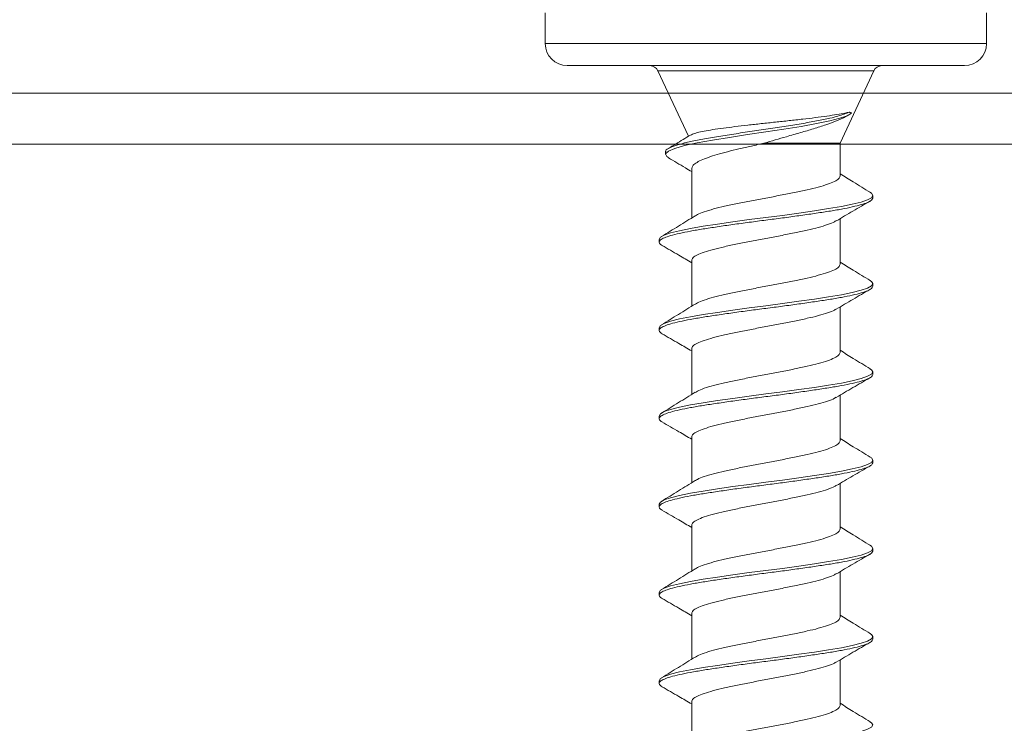
# Model space of a CAD drawing. Extents: x 26.1 to 62.5, y -7 to 14.7.
# Drawn here: x 45 to 46.1, y 3.4 to 4.2 of the extents above; entities that cross this region are included whole.
import ezdxf
from ezdxf import colors
from ezdxf.entities.mleader import LeaderData, LeaderLine
from ezdxf.math import Vec2, Vec3

# ---------------------------------------------------------------- set-up
doc = ezdxf.new("R2010")
doc.units = 0
doc.header["$LTSCALE"] = 0.1
doc.header["$MEASUREMENT"] = 0
doc.layers.get('0').update_dxf_attribs({"linetype": 'CONTINUOUS'})
doc.layers.add('SUBSTRATE', color=8, linetype='CONTINUOUS', lineweight=0)
doc.styles.get("Standard").update_dxf_attribs({"font": 'arial.ttf'})

# ---------------------------------------------------------------- blocks, each defined once
blk = doc.blocks.new('Defined Universal Fastener')
at = {"color": 7, "linetype": 'Continuous', "lineweight": 0}
for p, q in [((27.89, -2.824), (27.89, -2.859)), ((28.39, -2.859), (28.39, -2.824)), ((28.365, -2.884), (27.915, -2.884)), ((28.0177, -2.8898), (28.0523, -2.964)), ((28.224, -2.9719), (28.2623, -2.8898)), ((28.2301, -2.942), (28.2328, -2.9403)), ((28.224, -2.9719), (28.1378, -2.9719)), ((28.224, -3.009), (28.224, -2.9719)), ((28.0263, -2.9817), (28.0263, -2.9847)), ((28.056, -3.0006), (28.056, -3.0565)), ((28.261, -3.034), (28.261, -3.031)), ((28.224, -3.109), (28.224, -3.0573)), ((28.019, -3.081), (28.019, -3.084)), ((28.056, -3.1047), (28.056, -3.1565)), ((28.261, -3.134), (28.261, -3.131)), ((28.224, -3.209), (28.224, -3.1573)), ((28.019, -3.181), (28.019, -3.184)), ((28.056, -3.2047), (28.056, -3.2565)), ((28.261, -3.234), (28.261, -3.231)), ((28.224, -3.309), (28.224, -3.2573)), ((28.019, -3.281), (28.019, -3.284)), ((28.056, -3.3047), (28.056, -3.3565)), ((28.261, -3.334), (28.261, -3.331)), ((28.224, -3.409), (28.224, -3.3573)), ((28.019, -3.381), (28.019, -3.384)), ((28.056, -3.4047), (28.056, -3.4565)), ((28.261, -3.434), (28.261, -3.431)), ((28.224, -3.509), (28.224, -3.4573)), ((28.019, -3.481), (28.019, -3.484)), ((28.056, -3.5047), (28.056, -3.5565)), ((28.261, -3.534), (28.261, -3.531)), ((28.224, -3.609), (28.224, -3.5573)), ((28.019, -3.581), (28.019, -3.584)), ((28.056, -3.6047), (28.056, -3.6565))]:
    blk.add_line(p, q, dxfattribs=at)
at = {"color": 8, "linetype": 'Continuous', "lineweight": 0}
for p, q in [((27.89, -2.859), (28.39, -2.859)), ((28.2623, -2.8898), (28.0177, -2.8898))]:
    blk.add_line(p, q, dxfattribs=at)
at = {"color": 7, "linetype": 'Continuous', "lineweight": 0, "flags": 128}
for points in [[(28.03, -2.9884), (28.0277, -2.9871), (28.0264, -2.984), (28.0295, -2.9809), (28.0368, -2.9778), (28.0479, -2.9746), (28.0623, -2.9715), (28.0795, -2.9684), (28.0987, -2.9653), (28.1191, -2.9621), (28.14, -2.959), (28.1605, -2.9559), (28.1799, -2.9528), (28.1974, -2.9496), (28.2125, -2.9465), (28.2237, -2.9436), (28.232, -2.9407), (28.2371, -2.9378), (28.2371, -2.9378)], [(28.2578, -3.0275), (28.2595, -3.0285), (28.261, -3.031), (28.2595, -3.0336), (28.2551, -3.036), (28.2479, -3.0385), (28.2379, -3.041), (28.2255, -3.0436), (28.2111, -3.046), (28.195, -3.0485), (28.1774, -3.051), (28.1588, -3.0536), (28.14, -3.056), (28.1212, -3.0585), (28.1026, -3.061), (28.085, -3.0636), (28.0689, -3.066), (28.0545, -3.0685), (28.0421, -3.071), (28.0321, -3.0736), (28.0249, -3.076), (28.0205, -3.0785), (28.019, -3.081), (28.019, -3.081)], [(28.2578, -3.1275), (28.2595, -3.1285), (28.261, -3.131), (28.2595, -3.1336), (28.2551, -3.136), (28.2479, -3.1385), (28.2379, -3.141), (28.2255, -3.1436), (28.2111, -3.146), (28.195, -3.1485), (28.1774, -3.151), (28.1588, -3.1536), (28.14, -3.156), (28.1212, -3.1585), (28.1026, -3.161), (28.085, -3.1636), (28.0689, -3.166), (28.0545, -3.1685), (28.0421, -3.171), (28.0321, -3.1736), (28.0249, -3.176), (28.0205, -3.1785), (28.019, -3.181), (28.019, -3.181)], [(28.2578, -3.2275), (28.2595, -3.2285), (28.261, -3.231), (28.2595, -3.2336), (28.2551, -3.236), (28.2479, -3.2385), (28.2379, -3.241), (28.2255, -3.2436), (28.2111, -3.246), (28.195, -3.2485), (28.1774, -3.251), (28.1588, -3.2536), (28.14, -3.256), (28.1212, -3.2585), (28.1026, -3.261), (28.085, -3.2636), (28.0689, -3.266), (28.0545, -3.2685), (28.0421, -3.271), (28.0321, -3.2736), (28.0249, -3.276), (28.0205, -3.2785), (28.019, -3.281), (28.019, -3.281)], [(28.2578, -3.3275), (28.2595, -3.3285), (28.261, -3.331), (28.2595, -3.3336), (28.2551, -3.336), (28.2479, -3.3385), (28.2379, -3.341), (28.2255, -3.3436), (28.2111, -3.346), (28.195, -3.3485), (28.1774, -3.351), (28.1588, -3.3536), (28.14, -3.356), (28.1212, -3.3585), (28.1026, -3.361), (28.085, -3.3636), (28.0689, -3.366), (28.0545, -3.3685), (28.0421, -3.371), (28.0321, -3.3736), (28.0249, -3.376), (28.0205, -3.3785), (28.019, -3.381), (28.019, -3.381)], [(28.2578, -3.4275), (28.2595, -3.4285), (28.261, -3.431), (28.2595, -3.4336), (28.2551, -3.436), (28.2479, -3.4385), (28.2379, -3.441), (28.2255, -3.4436), (28.2111, -3.446), (28.195, -3.4485), (28.1774, -3.451), (28.1588, -3.4536), (28.14, -3.456), (28.1212, -3.4585), (28.1026, -3.461), (28.085, -3.4636), (28.0689, -3.466), (28.0545, -3.4685), (28.0421, -3.471), (28.0321, -3.4736), (28.0249, -3.476), (28.0205, -3.4785), (28.019, -3.481), (28.019, -3.481)], [(28.2578, -3.5275), (28.2595, -3.5285), (28.261, -3.531), (28.2595, -3.5336), (28.2551, -3.536), (28.2479, -3.5385), (28.2379, -3.541), (28.2255, -3.5436), (28.2111, -3.546), (28.195, -3.5485), (28.1774, -3.551), (28.1588, -3.5536), (28.14, -3.556), (28.1212, -3.5585), (28.1026, -3.561), (28.085, -3.5636), (28.0689, -3.566), (28.0545, -3.5685), (28.0421, -3.571), (28.0321, -3.5736), (28.0249, -3.576), (28.0205, -3.5785), (28.019, -3.581), (28.019, -3.581)], [(28.2578, -3.6275), (28.2595, -3.6285), (28.261, -3.631), (28.2595, -3.6336), (28.2551, -3.636), (28.2479, -3.6385), (28.2379, -3.641), (28.2255, -3.6436), (28.2111, -3.646), (28.195, -3.6485), (28.1774, -3.651), (28.1588, -3.6536), (28.14, -3.656), (28.1212, -3.6585), (28.1026, -3.661), (28.085, -3.6636), (28.0689, -3.666), (28.0545, -3.6685), (28.0421, -3.671), (28.0321, -3.6736), (28.0249, -3.676), (28.0205, -3.6785), (28.019, -3.681), (28.019, -3.681)]]:
    blk.add_lwpolyline(points, dxfattribs=at)
at = {"color": 7, "linetype": 'Continuous', "lineweight": 0}
for centre, radius, start, end in [((27.915, -2.859), 0.025, 180, 270), ((28.365, -2.859), 0.025, 270, 0), ((28.0086, -2.894), 0.01, 25, 90), ((28.2714, -2.894), 0.01, 90, 155)]:
    blk.add_arc(centre, radius, start, end, dxfattribs=at)
for points, knots in [([(28.0267, -2.9817), (28.0266, -2.9814), (28.0259, -2.9802), (28.029, -2.9779), (28.036, -2.9748), (28.0473, -2.9716), (28.0618, -2.9685), (28.0791, -2.9654), (28.0984, -2.9623), (28.1189, -2.9591), (28.14, -2.956), (28.1606, -2.9529), (28.1802, -2.9498), (28.1978, -2.9466), (28.2116, -2.9438), (28.2218, -2.9412), (28.2292, -2.9389), (28.2326, -2.9374), (28.2342, -2.9366)], [0, 0, 0, 0, 0.015497, 0.088699, 0.16132, 0.233349, 0.304798, 0.375655, 0.445932, 0.515617, 0.584723, 0.653237, 0.721172, 0.788516, 0.855281, 0.903832, 0.952073, 1, 1, 1, 1]), ([(28.0547, -2.9627), (28.0553, -2.9624), (28.0568, -2.9614), (28.0619, -2.9599), (28.0697, -2.9582), (28.0797, -2.9565), (28.0915, -2.9548), (28.1049, -2.9531), (28.1194, -2.9514), (28.1349, -2.9497), (28.1507, -2.948), (28.1665, -2.9463), (28.1818, -2.9446), (28.1963, -2.9429), (28.2093, -2.9411), (28.2207, -2.9394), (28.2289, -2.9379), (28.2327, -2.937), (28.2342, -2.9366)], [0, 0, 0, 0, 0.038932, 0.100293, 0.163375, 0.2258, 0.289977, 0.353471, 0.418748, 0.483321, 0.549707, 0.61537, 0.682875, 0.749637, 0.818272, 0.88614, 0.955916, 1, 1, 1, 1]), ([(28.2301, -2.942), (28.23, -2.942), (28.2275, -2.9435), (28.2202, -2.9464), (28.2083, -2.9509), (28.1944, -2.9554), (28.1792, -2.9599), (28.1645, -2.9641), (28.1505, -2.9682), (28.1421, -2.9707), (28.1378, -2.9719)], [0, 0, 0, 0, 0.003999, 0.161344, 0.313039, 0.469469, 0.615454, 0.766017, 0.881793, 1, 1, 1, 1]), ([(28.2342, -2.9366), (28.2345, -2.9367), (28.2348, -2.9368), (28.2351, -2.9369), (28.2354, -2.937), (28.2356, -2.9371), (28.2359, -2.9372), (28.2363, -2.9374), (28.2367, -2.9376), (28.2371, -2.9378)], [0, 0, 0, 0, 0.0000762084, 0.0000762084, 0.0000762084, 0.0001524168, 0.0001524168, 0.0001524168, 0.0002941356, 0.0002941356, 0.0002941356, 0.0002941356]), ([(28.0546, -2.9626), (28.0518, -2.9643), (28.0434, -2.9694), (28.035, -2.9745), (28.0294, -2.9779)], [0, 0, 0, 0, 0.3340947, 1, 1, 1, 1]), ([(28.1378, -2.9719), (28.133, -2.973), (28.1234, -2.9751), (28.1095, -2.9783), (28.0963, -2.9815), (28.0846, -2.9847), (28.0744, -2.9879), (28.0663, -2.9911), (28.0603, -2.9944), (28.0566, -2.9975), (28.0562, -2.9996), (28.0561, -3.0006)], [0, 0, 0, 0, 0.110255, 0.223706, 0.333971, 0.447433, 0.5577, 0.671165, 0.781433, 0.894899, 1, 1, 1, 1]), ([(28.0295, -2.9884), (28.0359, -2.9922), (28.0448, -2.9973), (28.0536, -3.0026), (28.056, -3.0041)], [0, 0, 0, 0, 0.725059, 1, 1, 1, 1]), ([(28.224, -3.009), (28.2237, -3.0101), (28.2231, -3.0122), (28.2181, -3.0152), (28.2103, -3.0184), (28.1998, -3.0216), (28.187, -3.0246), (28.1724, -3.0277), (28.1565, -3.0309), (28.14, -3.034), (28.1235, -3.0371), (28.1076, -3.0403), (28.093, -3.0434), (28.0802, -3.0464), (28.0698, -3.0496), (28.063, -3.0522), (28.0609, -3.0537), (28.0602, -3.0542)], [0, 0, 0, 0, 0.069573, 0.138084, 0.207484, 0.277173, 0.345809, 0.414979, 0.484726, 0.553612, 0.622498, 0.692245, 0.761415, 0.830051, 0.89974, 0.96914, 1, 1, 1, 1]), ([(28.2581, -3.0275), (28.2517, -3.0236), (28.2403, -3.0167), (28.229, -3.0096), (28.224, -3.0065)], [0, 0, 0, 0, 0.559361, 1, 1, 1, 1]), ([(28.261, -3.034), (28.2607, -3.0349), (28.2601, -3.0366), (28.2555, -3.039), (28.2483, -3.0415), (28.2383, -3.044), (28.2259, -3.0466), (28.2114, -3.049), (28.1952, -3.0515), (28.1775, -3.054), (28.159, -3.0566), (28.14, -3.059), (28.121, -3.0615), (28.1025, -3.064), (28.0848, -3.0666), (28.0686, -3.069), (28.0541, -3.0715), (28.0417, -3.074), (28.0317, -3.0766), (28.0245, -3.079), (28.02, -3.0815), (28.0186, -3.084), (28.0195, -3.0861), (28.0218, -3.0873), (28.0226, -3.0877)], [0, 0, 0, 0, 0.046866, 0.093134, 0.139403, 0.186269, 0.233135, 0.279403, 0.325672, 0.372538, 0.419403, 0.465672, 0.511941, 0.558807, 0.605672, 0.651941, 0.69821, 0.745076, 0.791941, 0.83821, 0.884479, 0.931345, 0.97821, 1, 1, 1, 1]), ([(28.2197, -3.0599), (28.226, -3.0562), (28.2386, -3.0487), (28.2514, -3.0414), (28.2578, -3.0377)], [0, 0, 0, 0, 0.49779, 1, 1, 1, 1]), ([(28.0599, -3.0541), (28.0536, -3.058), (28.041, -3.0659), (28.0283, -3.0736), (28.0219, -3.0775)], [0, 0, 0, 0, 0.498065, 1, 1, 1, 1]), ([(28.2193, -3.0598), (28.2188, -3.0602), (28.2168, -3.0616), (28.2102, -3.0641), (28.1998, -3.0673), (28.187, -3.0703), (28.1724, -3.0734), (28.1565, -3.0767), (28.14, -3.0797), (28.1235, -3.0828), (28.1076, -3.086), (28.093, -3.0891), (28.0802, -3.0922), (28.0697, -3.0954), (28.0619, -3.0985), (28.0569, -3.1015), (28.0563, -3.1037), (28.056, -3.1047)], [0, 0, 0, 0, 0.0249325, 0.0947567, 0.1648718, 0.2339278, 0.3035212, 0.3736948, 0.443002, 0.5123091, 0.5824827, 0.6520761, 0.7211321, 0.7912472, 0.8610714, 0.9300015, 1, 1, 1, 1]), ([(28.0222, -3.0877), (28.0286, -3.0914), (28.0399, -3.0979), (28.0511, -3.1045), (28.056, -3.1073)], [0, 0, 0, 0, 0.566927, 1, 1, 1, 1]), ([(28.224, -3.109), (28.2237, -3.1101), (28.2231, -3.1122), (28.2181, -3.1152), (28.2103, -3.1184), (28.1998, -3.1216), (28.187, -3.1246), (28.1724, -3.1277), (28.1565, -3.1309), (28.14, -3.134), (28.1235, -3.1371), (28.1076, -3.1403), (28.093, -3.1434), (28.0802, -3.1464), (28.0698, -3.1496), (28.063, -3.1522), (28.0609, -3.1537), (28.0602, -3.1542)], [0, 0, 0, 0, 0.069573, 0.138084, 0.207484, 0.277173, 0.345809, 0.414979, 0.484726, 0.553612, 0.622498, 0.692245, 0.761415, 0.830051, 0.89974, 0.96914, 1, 1, 1, 1]), ([(28.2581, -3.1275), (28.2517, -3.1236), (28.2403, -3.1167), (28.229, -3.1096), (28.224, -3.1065)], [0, 0, 0, 0, 0.559361, 1, 1, 1, 1]), ([(28.261, -3.134), (28.2607, -3.1349), (28.2601, -3.1366), (28.2555, -3.139), (28.2483, -3.1415), (28.2383, -3.144), (28.2259, -3.1466), (28.2114, -3.149), (28.1952, -3.1515), (28.1775, -3.154), (28.159, -3.1566), (28.14, -3.159), (28.121, -3.1615), (28.1025, -3.164), (28.0848, -3.1666), (28.0686, -3.169), (28.0541, -3.1715), (28.0417, -3.174), (28.0317, -3.1766), (28.0245, -3.179), (28.02, -3.1815), (28.0186, -3.184), (28.0195, -3.1861), (28.0218, -3.1873), (28.0226, -3.1877)], [0, 0, 0, 0, 0.046866, 0.093134, 0.139403, 0.186269, 0.233135, 0.279403, 0.325672, 0.372538, 0.419403, 0.465672, 0.511941, 0.558807, 0.605672, 0.651941, 0.69821, 0.745076, 0.791941, 0.83821, 0.884479, 0.931345, 0.97821, 1, 1, 1, 1]), ([(28.2197, -3.1599), (28.226, -3.1562), (28.2386, -3.1487), (28.2514, -3.1414), (28.2578, -3.1377)], [0, 0, 0, 0, 0.49779, 1, 1, 1, 1]), ([(28.0599, -3.1541), (28.0536, -3.158), (28.041, -3.1659), (28.0283, -3.1736), (28.0219, -3.1775)], [0, 0, 0, 0, 0.498065, 1, 1, 1, 1]), ([(28.2193, -3.1598), (28.2188, -3.1602), (28.2168, -3.1616), (28.2102, -3.1641), (28.1998, -3.1673), (28.187, -3.1703), (28.1724, -3.1734), (28.1565, -3.1767), (28.14, -3.1797), (28.1235, -3.1828), (28.1076, -3.186), (28.093, -3.1891), (28.0802, -3.1922), (28.0697, -3.1954), (28.0619, -3.1985), (28.0569, -3.2015), (28.0563, -3.2037), (28.056, -3.2047)], [0, 0, 0, 0, 0.0249325, 0.0947567, 0.1648718, 0.2339278, 0.3035212, 0.3736948, 0.443002, 0.5123091, 0.5824827, 0.6520761, 0.7211321, 0.7912472, 0.8610714, 0.9300015, 1, 1, 1, 1]), ([(28.0222, -3.1877), (28.0286, -3.1914), (28.0399, -3.1979), (28.0511, -3.2045), (28.056, -3.2073)], [0, 0, 0, 0, 0.566927, 1, 1, 1, 1]), ([(28.224, -3.209), (28.2237, -3.2101), (28.2231, -3.2122), (28.2181, -3.2152), (28.2103, -3.2184), (28.1998, -3.2216), (28.187, -3.2246), (28.1724, -3.2277), (28.1565, -3.2309), (28.14, -3.234), (28.1235, -3.2371), (28.1076, -3.2403), (28.093, -3.2434), (28.0802, -3.2464), (28.0698, -3.2496), (28.063, -3.2522), (28.0609, -3.2537), (28.0602, -3.2542)], [0, 0, 0, 0, 0.069573, 0.138084, 0.207484, 0.277173, 0.345809, 0.414979, 0.484726, 0.553612, 0.622498, 0.692245, 0.761415, 0.830051, 0.89974, 0.96914, 1, 1, 1, 1]), ([(28.2581, -3.2275), (28.2517, -3.2236), (28.2403, -3.2167), (28.229, -3.2096), (28.224, -3.2065)], [0, 0, 0, 0, 0.559361, 1, 1, 1, 1]), ([(28.261, -3.234), (28.2607, -3.2349), (28.2601, -3.2366), (28.2555, -3.239), (28.2483, -3.2415), (28.2383, -3.244), (28.2259, -3.2466), (28.2114, -3.249), (28.1952, -3.2515), (28.1775, -3.254), (28.159, -3.2566), (28.14, -3.259), (28.121, -3.2615), (28.1025, -3.264), (28.0848, -3.2666), (28.0686, -3.269), (28.0541, -3.2715), (28.0417, -3.274), (28.0317, -3.2766), (28.0245, -3.279), (28.02, -3.2815), (28.0186, -3.284), (28.0195, -3.2861), (28.0218, -3.2873), (28.0226, -3.2877)], [0, 0, 0, 0, 0.046866, 0.093134, 0.139403, 0.186269, 0.233135, 0.279403, 0.325672, 0.372538, 0.419403, 0.465672, 0.511941, 0.558807, 0.605672, 0.651941, 0.69821, 0.745076, 0.791941, 0.83821, 0.884479, 0.931345, 0.97821, 1, 1, 1, 1]), ([(28.2197, -3.2599), (28.226, -3.2562), (28.2386, -3.2487), (28.2514, -3.2414), (28.2578, -3.2377)], [0, 0, 0, 0, 0.49779, 1, 1, 1, 1]), ([(28.0599, -3.2541), (28.0536, -3.258), (28.041, -3.2659), (28.0283, -3.2736), (28.0219, -3.2775)], [0, 0, 0, 0, 0.498065, 1, 1, 1, 1]), ([(28.2193, -3.2598), (28.2188, -3.2602), (28.2168, -3.2616), (28.2102, -3.2641), (28.1998, -3.2673), (28.187, -3.2703), (28.1724, -3.2734), (28.1565, -3.2767), (28.14, -3.2797), (28.1235, -3.2828), (28.1076, -3.286), (28.093, -3.2891), (28.0802, -3.2922), (28.0697, -3.2954), (28.0619, -3.2985), (28.0569, -3.3015), (28.0563, -3.3037), (28.056, -3.3047)], [0, 0, 0, 0, 0.0249325, 0.0947567, 0.1648718, 0.2339278, 0.3035212, 0.3736948, 0.443002, 0.5123091, 0.5824827, 0.6520761, 0.7211321, 0.7912472, 0.8610714, 0.9300015, 1, 1, 1, 1]), ([(28.0222, -3.2877), (28.0286, -3.2914), (28.0399, -3.2979), (28.0511, -3.3045), (28.056, -3.3073)], [0, 0, 0, 0, 0.566927, 1, 1, 1, 1]), ([(28.224, -3.309), (28.2237, -3.3101), (28.2231, -3.3122), (28.2181, -3.3152), (28.2103, -3.3184), (28.1998, -3.3216), (28.187, -3.3246), (28.1724, -3.3277), (28.1565, -3.3309), (28.14, -3.334), (28.1235, -3.3371), (28.1076, -3.3403), (28.093, -3.3434), (28.0802, -3.3464), (28.0698, -3.3496), (28.063, -3.3522), (28.0609, -3.3537), (28.0602, -3.3542)], [0, 0, 0, 0, 0.069573, 0.138084, 0.207484, 0.277173, 0.345809, 0.414979, 0.484726, 0.553612, 0.622498, 0.692245, 0.761415, 0.830051, 0.89974, 0.96914, 1, 1, 1, 1]), ([(28.2581, -3.3275), (28.2517, -3.3236), (28.2403, -3.3167), (28.229, -3.3096), (28.224, -3.3065)], [0, 0, 0, 0, 0.559361, 1, 1, 1, 1]), ([(28.261, -3.334), (28.2607, -3.3349), (28.2601, -3.3366), (28.2555, -3.339), (28.2483, -3.3415), (28.2383, -3.344), (28.2259, -3.3466), (28.2114, -3.349), (28.1952, -3.3515), (28.1775, -3.354), (28.159, -3.3566), (28.14, -3.359), (28.121, -3.3615), (28.1025, -3.364), (28.0848, -3.3666), (28.0686, -3.369), (28.0541, -3.3715), (28.0417, -3.374), (28.0317, -3.3766), (28.0245, -3.379), (28.02, -3.3815), (28.0186, -3.384), (28.0195, -3.3861), (28.0218, -3.3873), (28.0226, -3.3877)], [0, 0, 0, 0, 0.046866, 0.093134, 0.139403, 0.186269, 0.233135, 0.279403, 0.325672, 0.372538, 0.419403, 0.465672, 0.511941, 0.558807, 0.605672, 0.651941, 0.69821, 0.745076, 0.791941, 0.83821, 0.884479, 0.931345, 0.97821, 1, 1, 1, 1]), ([(28.2197, -3.3599), (28.226, -3.3562), (28.2386, -3.3487), (28.2514, -3.3414), (28.2578, -3.3377)], [0, 0, 0, 0, 0.49779, 1, 1, 1, 1]), ([(28.0599, -3.3541), (28.0536, -3.358), (28.041, -3.3659), (28.0283, -3.3736), (28.0219, -3.3775)], [0, 0, 0, 0, 0.498065, 1, 1, 1, 1]), ([(28.2193, -3.3598), (28.2188, -3.3602), (28.2168, -3.3616), (28.2102, -3.3641), (28.1998, -3.3673), (28.187, -3.3703), (28.1724, -3.3734), (28.1565, -3.3767), (28.14, -3.3797), (28.1235, -3.3828), (28.1076, -3.386), (28.093, -3.3891), (28.0802, -3.3922), (28.0697, -3.3954), (28.0619, -3.3985), (28.0569, -3.4015), (28.0563, -3.4037), (28.056, -3.4047)], [0, 0, 0, 0, 0.024932, 0.094757, 0.164872, 0.233928, 0.303521, 0.373695, 0.443002, 0.512309, 0.582483, 0.652076, 0.721132, 0.791247, 0.861071, 0.930002, 1, 1, 1, 1]), ([(28.0222, -3.3877), (28.0286, -3.3914), (28.0399, -3.3979), (28.0511, -3.4045), (28.056, -3.4073)], [0, 0, 0, 0, 0.566927, 1, 1, 1, 1]), ([(28.224, -3.409), (28.2237, -3.4101), (28.2231, -3.4122), (28.2181, -3.4152), (28.2103, -3.4184), (28.1998, -3.4216), (28.187, -3.4246), (28.1724, -3.4277), (28.1565, -3.4309), (28.14, -3.434), (28.1235, -3.4371), (28.1076, -3.4403), (28.093, -3.4434), (28.0802, -3.4464), (28.0698, -3.4496), (28.063, -3.4522), (28.0609, -3.4537), (28.0602, -3.4542)], [0, 0, 0, 0, 0.0695729, 0.1380839, 0.2074837, 0.2771725, 0.3458087, 0.414979, 0.484726, 0.5536118, 0.6224976, 0.6922445, 0.7614149, 0.830051, 0.8997398, 0.9691396, 1, 1, 1, 1]), ([(28.2581, -3.4275), (28.2517, -3.4236), (28.2403, -3.4167), (28.229, -3.4096), (28.224, -3.4065)], [0, 0, 0, 0, 0.559361, 1, 1, 1, 1]), ([(28.261, -3.434), (28.2607, -3.4349), (28.2601, -3.4366), (28.2555, -3.439), (28.2483, -3.4415), (28.2383, -3.444), (28.2259, -3.4466), (28.2114, -3.449), (28.1952, -3.4515), (28.1775, -3.454), (28.159, -3.4566), (28.14, -3.459), (28.121, -3.4615), (28.1025, -3.464), (28.0848, -3.4666), (28.0686, -3.469), (28.0541, -3.4715), (28.0417, -3.474), (28.0317, -3.4766), (28.0245, -3.479), (28.02, -3.4815), (28.0186, -3.484), (28.0195, -3.4861), (28.0218, -3.4873), (28.0226, -3.4877)], [0, 0, 0, 0, 0.046866, 0.093134, 0.139403, 0.186269, 0.233135, 0.279403, 0.325672, 0.372538, 0.419403, 0.465672, 0.511941, 0.558807, 0.605672, 0.651941, 0.69821, 0.745076, 0.791941, 0.83821, 0.884479, 0.931345, 0.97821, 1, 1, 1, 1]), ([(28.2197, -3.4599), (28.226, -3.4562), (28.2386, -3.4487), (28.2514, -3.4414), (28.2578, -3.4377)], [0, 0, 0, 0, 0.49779, 1, 1, 1, 1]), ([(28.0599, -3.4541), (28.0536, -3.458), (28.041, -3.4659), (28.0283, -3.4736), (28.0219, -3.4775)], [0, 0, 0, 0, 0.498065, 1, 1, 1, 1]), ([(28.2193, -3.4598), (28.2188, -3.4602), (28.2168, -3.4616), (28.2102, -3.4641), (28.1998, -3.4673), (28.187, -3.4703), (28.1724, -3.4734), (28.1565, -3.4767), (28.14, -3.4797), (28.1235, -3.4828), (28.1076, -3.486), (28.093, -3.4891), (28.0802, -3.4922), (28.0697, -3.4954), (28.0619, -3.4985), (28.0569, -3.5015), (28.0563, -3.5037), (28.056, -3.5047)], [0, 0, 0, 0, 0.024932, 0.094757, 0.164872, 0.233928, 0.303521, 0.373695, 0.443002, 0.512309, 0.582483, 0.652076, 0.721132, 0.791247, 0.861071, 0.930002, 1, 1, 1, 1]), ([(28.0222, -3.4877), (28.0286, -3.4914), (28.0399, -3.4979), (28.0511, -3.5045), (28.056, -3.5073)], [0, 0, 0, 0, 0.566927, 1, 1, 1, 1]), ([(28.224, -3.509), (28.2237, -3.5101), (28.2231, -3.5122), (28.2181, -3.5152), (28.2103, -3.5184), (28.1998, -3.5216), (28.187, -3.5246), (28.1724, -3.5277), (28.1565, -3.5309), (28.14, -3.534), (28.1235, -3.5371), (28.1076, -3.5403), (28.093, -3.5434), (28.0802, -3.5464), (28.0698, -3.5496), (28.063, -3.5522), (28.0609, -3.5537), (28.0602, -3.5542)], [0, 0, 0, 0, 0.069573, 0.138084, 0.207484, 0.277173, 0.345809, 0.414979, 0.484726, 0.553612, 0.622498, 0.692245, 0.761415, 0.830051, 0.89974, 0.96914, 1, 1, 1, 1]), ([(28.2581, -3.5275), (28.2517, -3.5236), (28.2403, -3.5167), (28.229, -3.5096), (28.224, -3.5065)], [0, 0, 0, 0, 0.559361, 1, 1, 1, 1]), ([(28.261, -3.534), (28.2607, -3.5349), (28.2601, -3.5366), (28.2555, -3.539), (28.2483, -3.5415), (28.2383, -3.544), (28.2259, -3.5466), (28.2114, -3.549), (28.1952, -3.5515), (28.1775, -3.554), (28.159, -3.5566), (28.14, -3.559), (28.121, -3.5615), (28.1025, -3.564), (28.0848, -3.5666), (28.0686, -3.569), (28.0541, -3.5715), (28.0417, -3.574), (28.0317, -3.5766), (28.0245, -3.579), (28.02, -3.5815), (28.0186, -3.584), (28.0195, -3.5861), (28.0218, -3.5873), (28.0226, -3.5877)], [0, 0, 0, 0, 0.046866, 0.093134, 0.139403, 0.186269, 0.233135, 0.279403, 0.325672, 0.372538, 0.419403, 0.465672, 0.511941, 0.558807, 0.605672, 0.651941, 0.69821, 0.745076, 0.791941, 0.83821, 0.884479, 0.931345, 0.97821, 1, 1, 1, 1]), ([(28.2197, -3.5599), (28.226, -3.5562), (28.2386, -3.5487), (28.2514, -3.5414), (28.2578, -3.5377)], [0, 0, 0, 0, 0.49779, 1, 1, 1, 1]), ([(28.0599, -3.5541), (28.0536, -3.558), (28.041, -3.5659), (28.0283, -3.5736), (28.0219, -3.5775)], [0, 0, 0, 0, 0.498065, 1, 1, 1, 1]), ([(28.2193, -3.5598), (28.2188, -3.5602), (28.2168, -3.5616), (28.2102, -3.5641), (28.1998, -3.5673), (28.187, -3.5703), (28.1724, -3.5734), (28.1565, -3.5767), (28.14, -3.5797), (28.1235, -3.5828), (28.1076, -3.586), (28.093, -3.5891), (28.0802, -3.5922), (28.0697, -3.5954), (28.0619, -3.5985), (28.0569, -3.6015), (28.0563, -3.6037), (28.056, -3.6047)], [0, 0, 0, 0, 0.024932, 0.094757, 0.164872, 0.233928, 0.303521, 0.373695, 0.443002, 0.512309, 0.582483, 0.652076, 0.721132, 0.791247, 0.861071, 0.930002, 1, 1, 1, 1]), ([(28.0222, -3.5877), (28.0286, -3.5914), (28.0399, -3.5979), (28.0511, -3.6045), (28.056, -3.6073)], [0, 0, 0, 0, 0.566927, 1, 1, 1, 1]), ([(28.224, -3.609), (28.2237, -3.6101), (28.2231, -3.6122), (28.2181, -3.6152), (28.2103, -3.6184), (28.1998, -3.6216), (28.187, -3.6246), (28.1724, -3.6277), (28.1565, -3.6309), (28.14, -3.634), (28.1235, -3.6371), (28.1076, -3.6403), (28.093, -3.6434), (28.0802, -3.6464), (28.0698, -3.6496), (28.063, -3.6522), (28.0609, -3.6537), (28.0602, -3.6542)], [0, 0, 0, 0, 0.069573, 0.138084, 0.207484, 0.277173, 0.345809, 0.414979, 0.484726, 0.553612, 0.622498, 0.692245, 0.761415, 0.830051, 0.89974, 0.96914, 1, 1, 1, 1]), ([(28.2581, -3.6275), (28.2517, -3.6236), (28.2403, -3.6167), (28.229, -3.6096), (28.224, -3.6065)], [0, 0, 0, 0, 0.559361, 1, 1, 1, 1])]:
    blk.add_open_spline(points, degree=3, knots=knots, dxfattribs=at)

msp = doc.modelspace()

# ---------------------------------------------------------------- linework, layer by layer
at = {"layer": 'SUBSTRATE'}
for p, q in [((39.6438, 4.0913), (46.9107, 4.0913)), ((43.1714, 4.0334), (46.9253, 4.0334))]:
    msp.add_line(p, q, dxfattribs=at)

# ---------------------------------------------------------------- block references
at = {"color": 8}
msp.add_blockref('Defined Universal Fastener', (17.6663, 7.0063), dxfattribs=at)

# ---------------------------------------------------------------- leaders
ml = msp.add_multileader_mtext('Standard')
ml.set_content('#14 X 1-1/2-IN. UNIVERSAL FASTENER PROVIDED @ 12-IN. O.C.', color=256, style='STANDARD')
ml.set_leader_properties()
ml.build(insert=Vec2(0, 0))
ml.multileader.update_dxf_attribs({"text_right_attachment_type": 6, "dogleg_length": 0.25, "arrow_head_size": 0.25})
ctx = ml.context
ctx.base_point, ctx.char_height, ctx.arrow_head_size, ctx.landing_gap_size, ctx.plane_origin = Vec3(47.6912, 1.2925), 0.25, 0.25, 0.09, Vec3(43.0063, 2.2227)
ctx.right_attachment = 6
notes = []
notes.append((ctx, [(0, (1, 1, 0), (47.4412, 1.2925), (1, 0), 0.25, [(0, [(40.6933, 2.7356)], 0, []), (1, [(45.8903, 3.2973)], 0, []), (2, [(41.0324, 4.9335)], 0, [])])]))
ctx.mtext.insert, ctx.mtext.width, ctx.mtext.flow_direction = Vec3(47.7812, 1.4542), 7.625939, 5
ml = msp.add_multileader_mtext('Standard')
ml.set_content('BOTTOM SECTION 10-FT. LENGTHS', color=256, style='STANDARD')
ml.set_leader_properties()
ml.build(insert=Vec2(0, 0))
ml.multileader.update_dxf_attribs({"text_right_attachment_type": 6, "dogleg_length": 0.25, "arrow_head_size": 0.25})
ctx = ml.context
ctx.base_point, ctx.char_height, ctx.arrow_head_size, ctx.landing_gap_size, ctx.plane_origin = Vec3(41.2639, 0.6528), 0.25, 0.25, 0.09, Vec3(39.8733, 3.3142)
ctx.right_attachment = 6
notes.append((ctx, [(0, (1, 1, 0), (41.0139, 0.6528), (1, 0), 0.25, [(0, [(39.6943, 4.1665)], 0, [])])]))
ctx.mtext.insert, ctx.mtext.width, ctx.mtext.flow_direction = Vec3(41.3539, 0.7799), 7.762296, 5
for ctx, leaders in notes:
    for number, flags, end, landing, length, lines in leaders:
        leader = LeaderData()
        leader.index, (leader.has_last_leader_line, leader.has_dogleg_vector, leader.attachment_direction) = number, flags
        leader.last_leader_point, leader.dogleg_vector, leader.dogleg_length = Vec3(end), Vec3(landing), length
        for number, points, colour, breaks in lines:
            line = LeaderLine()
            line.index, line.vertices, line.color, line.breaks = number, Vec3.list(points), colors.encode_raw_color(colour), breaks
            leader.lines.append(line)
        ctx.leaders.append(leader)

doc.saveas('drawing.dxf')
